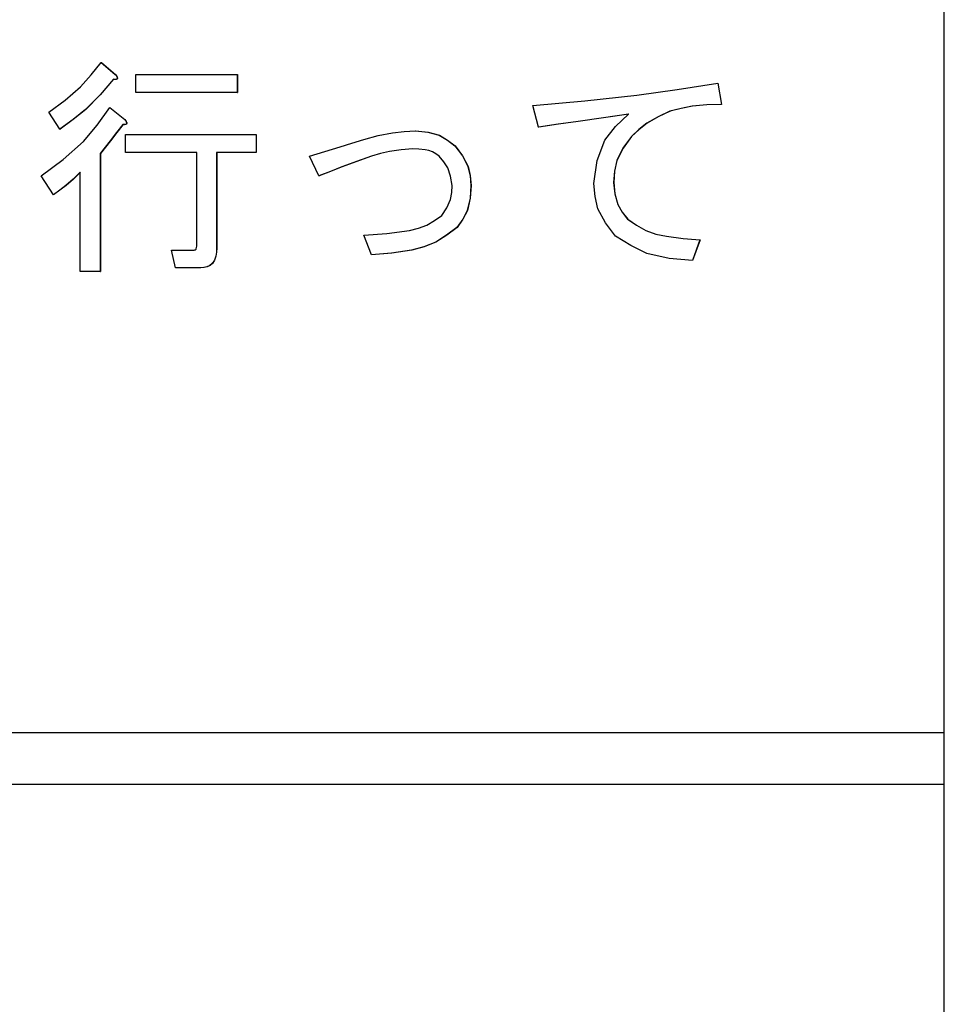
# Model space of a CAD drawing. Units: millimetres. Extents: x 16 to 286, y 8 to 192.
# Drawn here: x 102 to 107, y 140 to 145 of the extents above; entities that cross this region are included whole.
import ezdxf

# ---------------------------------------------------------------- set-up
doc = ezdxf.new("R2010")
doc.units = ezdxf.units.MM
doc.header["$LTSCALE"] = 3.16153

# ---------------------------------------------------------------- blocks, each defined once
blk = doc.blocks.new('ETC-2917-2917-2917-2917-2917')
at = {"lineweight": 30}
blk.add_lwpolyline([(105.639924, 144.639105), (105.568405, 144.637567), (105.497546, 144.631221), (105.442703, 144.620627), (105.388267, 144.607071)], dxfattribs=at)
blk = doc.blocks.new('ETC-2918-2918-2918-2918-2918')
at = {"lineweight": 30}
blk.add_lwpolyline([(105.388267, 144.607071), (105.330751, 144.579923), (105.276481, 144.547986), (105.237569, 144.517232), (105.200669, 144.483511)], dxfattribs=at)
blk = doc.blocks.new('ETC-2919-2919-2919-2919-2919')
at = {"lineweight": 30}
blk.add_lwpolyline([(105.200669, 144.483511), (105.159543, 144.426951), (105.12926, 144.366484), (105.118111, 144.314099), (105.113733, 144.259274)], dxfattribs=at)
blk = doc.blocks.new('ETC-2920-2920-2920-2920-2920')
at = {"lineweight": 30}
blk.add_lwpolyline([(105.113733, 144.259274), (105.119568, 144.203792), (105.134041, 144.15188), (105.155533, 144.115236), (105.182366, 144.080799)], dxfattribs=at)
blk = doc.blocks.new('ETC-2921-2921-2921-2921-2921')
at = {"lineweight": 30}
blk.add_lwpolyline([(105.182366, 144.080799), (105.225295, 144.050763), (105.270466, 144.025387), (105.319634, 144.007989), (105.371121, 143.996965), (105.452837, 143.986484), (105.534685, 143.980121)], dxfattribs=at)
blk = doc.blocks.new('ETC-2922-2922-2922-2922-2922')
at = {"lineweight": 30}
blk.add_lwpolyline([(105.498081, 143.879444), (105.384488, 143.888875), (105.276214, 143.91389), (105.197932, 143.95142), (105.122884, 143.998427)], dxfattribs=at)
blk = doc.blocks.new('ETC-2923-2923-2923-2923-2923')
at = {"lineweight": 30}
blk.add_lwpolyline([(105.122884, 143.998427), (105.073987, 144.062612), (105.037645, 144.131598), (105.02374, 144.191655), (105.017646, 144.254698)], dxfattribs=at)
blk = doc.blocks.new('ETC-2924-2924-2924-2924-2924')
at = {"lineweight": 30}
blk.add_lwpolyline([(105.017646, 144.254698), (105.034119, 144.365935), (105.070464, 144.466481), (105.122517, 144.533239), (105.186942, 144.593342)], dxfattribs=at)
blk = doc.blocks.new('ETC-2925-2925-2925-2925-2925')
at = {"lineweight": 30}
blk.add_lwpolyline([(105.186942, 144.593342), (105.063986, 144.575158), (104.941007, 144.557132), (104.844354, 144.543154), (104.747687, 144.529274)], dxfattribs=at)
blk = doc.blocks.new('ETC-2926-2926-2926-2926-2926')
at = {"lineweight": 30}
blk.add_lwpolyline([(104.720233, 144.634528), (104.973619, 144.65724), (105.226357, 144.685147), (105.424189, 144.713149), (105.621621, 144.744359)], dxfattribs=at)
blk = doc.blocks.new('ETC-2927-2927-2927-2927-2927')
at = {"lineweight": 30}
blk.add_lwpolyline([(105.640796, 144.639105), (105.569277, 144.637567), (105.498419, 144.631221), (105.443576, 144.620627), (105.38914, 144.607071)], dxfattribs=at)
blk = doc.blocks.new('ETC-2942-2942-2942-2942-2942')
at = {"lineweight": 30}
blk.add_lwpolyline([(105.183239, 144.080799), (105.226167, 144.050763), (105.271339, 144.025387), (105.320507, 144.007989), (105.371993, 143.996965), (105.45371, 143.986484), (105.535558, 143.980121)], dxfattribs=at)
blk = doc.blocks.new('ETC-2945-2945-2945-2945-2945')
at = {"lineweight": 30}
blk.add_lwpolyline([(105.38914, 144.607071), (105.331624, 144.579923), (105.277354, 144.547986), (105.238442, 144.517232), (105.201541, 144.483511)], dxfattribs=at)
blk = doc.blocks.new('ETC-2948-2948-2948-2948-2948')
at = {"lineweight": 30}
blk.add_lwpolyline([(105.201541, 144.483511), (105.160416, 144.426951), (105.130132, 144.366484), (105.118984, 144.314099), (105.114605, 144.259274)], dxfattribs=at)
blk = doc.blocks.new('ETC-2950-2950-2950-2950-2950')
at = {"lineweight": 30}
blk.add_lwpolyline([(105.187814, 144.593342), (105.064859, 144.575158), (104.94188, 144.557132), (104.845227, 144.543154), (104.748559, 144.529274)], dxfattribs=at)
blk = doc.blocks.new('ETC-2952-2952-2952-2952-2952')
at = {"lineweight": 30}
blk.add_lwpolyline([(105.114605, 144.259274), (105.120441, 144.203792), (105.134913, 144.15188), (105.156406, 144.115236), (105.183239, 144.080799)], dxfattribs=at)
blk = doc.blocks.new('ETC-3029-3029-3029-3029-3029')
at = {"lineweight": 30}
blk.add_lwpolyline([(103.933234, 144.38741), (103.86097, 144.361885), (103.789042, 144.335467), (103.732918, 144.313663), (103.677002, 144.291308)], dxfattribs=at)
blk = doc.blocks.new('ETC-3030-3030-3030-3030-3030')
at = {"lineweight": 30}
blk.add_lwpolyline([(103.631247, 144.38741), (103.705509, 144.41062), (103.7798, 144.433736), (103.838206, 144.451788), (103.89663, 144.469782)], dxfattribs=at)
blk = doc.blocks.new('ETC-3031-3031-3031-3031-3031')
at = {"lineweight": 30}
blk.add_lwpolyline([(103.89663, 144.469782), (103.966022, 144.48826), (104.036107, 144.50225), (104.091983, 144.507995), (104.148286, 144.510969)], dxfattribs=at)
blk = doc.blocks.new('ETC-3032-3032-3032-3032-3032')
at = {"lineweight": 30}
blk.add_lwpolyline([(104.148286, 144.510969), (104.207975, 144.504855), (104.263857, 144.489451), (104.303335, 144.46647), (104.340461, 144.437749)], dxfattribs=at)
blk = doc.blocks.new('ETC-3033-3033-3033-3033-3033')
at = {"lineweight": 30}
blk.add_lwpolyline([(104.340461, 144.437749), (104.376707, 144.389503), (104.403607, 144.337736), (104.413837, 144.292737), (104.418245, 144.245545)], dxfattribs=at)
blk = doc.blocks.new('ETC-3034-3034-3034-3034-3034')
at = {"lineweight": 30}
blk.add_lwpolyline([(104.418245, 144.245545), (104.414125, 144.182329), (104.400205, 144.12265), (104.377911, 144.080047), (104.349612, 144.039613)], dxfattribs=at)
blk = doc.blocks.new('ETC-3035-3035-3035-3035-3035')
at = {"lineweight": 30}
blk.add_lwpolyline([(104.349612, 144.039613), (104.299659, 144.0018), (104.246879, 143.969141), (104.189164, 143.945456), (104.128344, 143.929607), (104.031111, 143.91498), (103.933234, 143.906901)], dxfattribs=at)
blk = doc.blocks.new('ETC-3036-3036-3036-3036-3036')
at = {"lineweight": 30}
blk.add_lwpolyline([(103.89663, 144.003003), (104.008243, 144.009845), (104.119075, 144.025366), (104.161961, 144.036034), (104.202883, 144.051702), (104.240557, 144.073589), (104.276403, 144.099105)], dxfattribs=at)
blk = doc.blocks.new('ETC-3037-3037-3037-3037-3037')
at = {"lineweight": 30}
blk.add_lwpolyline([(104.276403, 144.099105), (104.300919, 144.136592), (104.318705, 144.176225), (104.324837, 144.21021), (104.326734, 144.245545)], dxfattribs=at)
blk = doc.blocks.new('ETC-3038-3038-3038-3038-3038')
at = {"lineweight": 30}
blk.add_lwpolyline([(104.326734, 144.245545), (104.319195, 144.290121), (104.305002, 144.3315), (104.28592, 144.360455), (104.262676, 144.38741)], dxfattribs=at)
blk = doc.blocks.new('ETC-3039-3039-3039-3039-3039')
at = {"lineweight": 30}
blk.add_lwpolyline([(104.262676, 144.38741), (104.247247, 144.398727), (104.230943, 144.408338), (104.213102, 144.414993), (104.194341, 144.41914), (104.164497, 144.422553), (104.13456, 144.42402)], dxfattribs=at)
blk = doc.blocks.new('ETC-3040-3040-3040-3040-3040')
at = {"lineweight": 30}
blk.add_lwpolyline([(104.13456, 144.42402), (104.077179, 144.419234), (104.020472, 144.410923), (103.976645, 144.400257), (103.933234, 144.38741)], dxfattribs=at)
blk = doc.blocks.new('ETC-3041-3041-3041-3041-3041')
at = {"lineweight": 30}
blk.add_lwpolyline([(104.419118, 144.245545), (104.414998, 144.182329), (104.401078, 144.12265), (104.378784, 144.080047), (104.350484, 144.039613)], dxfattribs=at)
blk = doc.blocks.new('ETC-3042-3042-3042-3042-3042')
at = {"lineweight": 30}
blk.add_lwpolyline([(104.341333, 144.437749), (104.37758, 144.389503), (104.40448, 144.337736), (104.41471, 144.292737), (104.419118, 144.245545)], dxfattribs=at)
blk = doc.blocks.new('ETC-3044-3044-3044-3044-3044')
at = {"lineweight": 30}
blk.add_lwpolyline([(104.350484, 144.039613), (104.300531, 144.0018), (104.247751, 143.969141), (104.190036, 143.945456), (104.129216, 143.929607), (104.031984, 143.91498), (103.934107, 143.906901)], dxfattribs=at)
blk = doc.blocks.new('ETC-3046-3046-3046-3046-3046')
at = {"lineweight": 30}
blk.add_lwpolyline([(104.149159, 144.510969), (104.208848, 144.504855), (104.26473, 144.489451), (104.304208, 144.46647), (104.341333, 144.437749)], dxfattribs=at)
blk = doc.blocks.new('ETC-3049-3049-3049-3049-3049')
at = {"lineweight": 30}
blk.add_lwpolyline([(104.135432, 144.42402), (104.078052, 144.419234), (104.021345, 144.410923), (103.977517, 144.400257), (103.934107, 144.38741)], dxfattribs=at)
blk = doc.blocks.new('ETC-3088-3088-3088-3088-3088')
at = {"lineweight": 30}
blk.add_lwpolyline([(103.934107, 144.38741), (103.861842, 144.361885), (103.789915, 144.335467), (103.733791, 144.313663), (103.677875, 144.291308)], dxfattribs=at)
blk = doc.blocks.new('ETC-3132-3132-3132-3132-3132')
at = {"lineweight": 30}
blk.add_lwpolyline([(103.179137, 143.938935), (103.177959, 143.919256), (103.174936, 143.899768), (103.16846, 143.881065), (103.15761, 143.864656), (103.145793, 143.854586), (103.131916, 143.847786), (103.11688, 143.844482), (103.101353, 143.843172)], dxfattribs=at)
blk = doc.blocks.new('ETC-3133-3133-3133-3133-3133')
at = {"lineweight": 30}
blk.add_lwpolyline([(102.730731, 144.565884), (102.734316, 144.561216), (102.737556, 144.556351), (102.738655, 144.554329), (102.739579, 144.552195), (102.740208, 144.549933), (102.740231, 144.547631), (102.739853, 144.546373), (102.739186, 144.545245), (102.738248, 144.544318), (102.737129, 144.543597), (102.734649, 144.542684), (102.732025, 144.542394), (102.730914, 144.542434), (102.729807, 144.542523)], dxfattribs=at)
blk = doc.blocks.new('ETC-3134-3134-3134-3134-3134')
at = {"lineweight": 30}
blk.add_lwpolyline([(102.514323, 144.309613), (102.479879, 144.276071), (102.443943, 144.24434), (102.413927, 144.221501), (102.382987, 144.199782)], dxfattribs=at)
blk = doc.blocks.new('ETC-3135-3135-3135-3135-3135')
at = {"lineweight": 30}
blk.add_lwpolyline([(102.72158, 144.543003), (102.691218, 144.502982), (102.660607, 144.463154), (102.636263, 144.432087), (102.611766, 144.401138)], dxfattribs=at)
blk = doc.blocks.new('ETC-3136-3136-3136-3136-3136')
at = {"lineweight": 30}
blk.add_lwpolyline([(102.675824, 144.762664), (102.610436, 144.686281), (102.540081, 144.615351), (102.479078, 144.566057), (102.415016, 144.520121)], dxfattribs=at)
blk = doc.blocks.new('ETC-3137-3137-3137-3137-3137')
at = {"lineweight": 30}
blk.add_lwpolyline([(102.684975, 144.785545), (102.68856, 144.780877), (102.6918, 144.776012), (102.6929, 144.77399), (102.693823, 144.771856), (102.694452, 144.769594), (102.694475, 144.767292), (102.694097, 144.766034), (102.69343, 144.764906), (102.692492, 144.763979), (102.691373, 144.763258), (102.688893, 144.762345), (102.686269, 144.762055), (102.685158, 144.762095), (102.684052, 144.762184)], dxfattribs=at)
blk = doc.blocks.new('ETC-3495-3495-3495-3495-3495')
at = {"lineweight": 30}
blk.add_lwpolyline([(103.178265, 143.938935), (103.177086, 143.919256), (103.174064, 143.899768), (103.167588, 143.881065), (103.156738, 143.864656), (103.14492, 143.854586), (103.131043, 143.847786), (103.116008, 143.844482), (103.10048, 143.843172)], dxfattribs=at)
blk = doc.blocks.new('ETC-3496-3496-3496-3496-3496')
at = {"lineweight": 30}
blk.add_lwpolyline([(103.068451, 143.929782), (103.071579, 143.930255), (103.07447, 143.931278), (103.075766, 143.932158), (103.076906, 143.933257), (103.077859, 143.93451), (103.078636, 143.935868), (103.080353, 143.941758), (103.080822, 143.948088)], dxfattribs=at)
blk = doc.blocks.new('ETC-3576-3576-3576-3576-3576')
at = {"lineweight": 30}
blk.add_lwpolyline([(102.513451, 144.309613), (102.479007, 144.276071), (102.44307, 144.24434), (102.413054, 144.221501), (102.382115, 144.199782)], dxfattribs=at)
blk = doc.blocks.new('ETC-3577-3577-3577-3577-3577')
at = {"lineweight": 30}
blk.add_lwpolyline([(102.322632, 144.291308), (102.4303, 144.37094), (102.528792, 144.459498), (102.595564, 144.539672), (102.656649, 144.625376)], dxfattribs=at)
blk = doc.blocks.new('ETC-3578-3578-3578-3578-3578')
at = {"lineweight": 30}
blk.add_lwpolyline([(102.729858, 144.565884), (102.733443, 144.561216), (102.736684, 144.556351), (102.737783, 144.55433), (102.738706, 144.552195), (102.739335, 144.549932), (102.739358, 144.547631), (102.738981, 144.546375), (102.738313, 144.545245), (102.737375, 144.544313), (102.736256, 144.543597), (102.733781, 144.542734), (102.731152, 144.542394), (102.725908, 144.542455), (102.720707, 144.543003)], dxfattribs=at)
blk = doc.blocks.new('ETC-3579-3579-3579-3579-3579')
at = {"lineweight": 30}
blk.add_lwpolyline([(102.720707, 144.543003), (102.690345, 144.502982), (102.659734, 144.463154), (102.635391, 144.432087), (102.610894, 144.401138)], dxfattribs=at)
blk = doc.blocks.new('ETC-3580-3580-3580-3580-3580')
at = {"lineweight": 30}
blk.add_lwpolyline([(102.674952, 144.762664), (102.609563, 144.686281), (102.539209, 144.615351), (102.478205, 144.566057), (102.414144, 144.520121)], dxfattribs=at)
blk = doc.blocks.new('ETC-3581-3581-3581-3581-3581')
at = {"lineweight": 30}
blk.add_lwpolyline([(102.359237, 144.602494), (102.439497, 144.661459), (102.514213, 144.726147), (102.566561, 144.783816), (102.615469, 144.845037)], dxfattribs=at)
blk = doc.blocks.new('ETC-3582-3582-3582-3582-3582')
at = {"lineweight": 30}
blk.add_lwpolyline([(102.684103, 144.785545), (102.687688, 144.780877), (102.690928, 144.776012), (102.692027, 144.773991), (102.692951, 144.771856), (102.693579, 144.769593), (102.693602, 144.767292), (102.693225, 144.766036), (102.692557, 144.764906), (102.691619, 144.763974), (102.6905, 144.763258), (102.688025, 144.762395), (102.685396, 144.762055), (102.680152, 144.762116), (102.674952, 144.762664)], dxfattribs=at)

msp = doc.modelspace()

# ---------------------------------------------------------------- linework, layer by layer
at = {"lineweight": 30}
for p, q in [((106.726466, 135.949782), (106.726466, 159.949782)), ((102.615469, 144.845037), (102.684103, 144.785545)), ((102.615469, 144.845037), (102.616342, 144.845037)), ((102.616342, 144.845037), (102.684975, 144.785545)), ((102.684103, 144.785545), (102.684975, 144.785545)), ((102.784765, 144.698935), (102.784765, 144.785545)), ((102.784765, 144.785545), (103.278927, 144.785545)), ((103.278927, 144.785545), (103.278927, 144.698935)), ((103.278927, 144.785545), (103.2798, 144.785545)), ((103.2798, 144.785545), (103.2798, 144.698935)), ((102.683166, 144.761968), (102.684039, 144.761968)), ((105.621621, 144.744359), (105.639924, 144.639105)), ((105.621621, 144.744359), (105.622494, 144.744359)), ((105.622494, 144.744359), (105.640796, 144.639105)), ((103.278927, 144.698935), (102.784765, 144.698935)), ((103.278927, 144.698935), (103.2798, 144.698935)), ((104.747687, 144.529274), (104.720233, 144.634528)), ((105.639924, 144.639105), (105.640796, 144.639105)), ((102.414144, 144.520121), (102.359237, 144.602494)), ((102.656649, 144.625376), (102.729858, 144.565884)), ((102.656649, 144.625376), (102.657522, 144.625376)), ((102.657522, 144.625376), (102.730731, 144.565884)), ((105.388267, 144.607071), (105.38914, 144.607071)), ((102.728922, 144.542307), (102.729795, 144.542307)), ((102.729858, 144.565884), (102.730731, 144.565884)), ((102.414144, 144.520121), (102.415016, 144.520121)), ((102.734434, 144.406054), (102.734434, 144.492664)), ((102.734434, 144.492664), (103.370439, 144.492664)), ((103.370439, 144.492664), (103.370439, 144.406054)), ((103.370439, 144.492664), (103.371311, 144.492664)), ((103.371311, 144.492664), (103.371311, 144.406054)), ((104.148286, 144.510969), (104.149159, 144.510969)), ((104.747687, 144.529274), (104.748559, 144.529274)), ((104.340461, 144.437749), (104.341333, 144.437749)), ((105.200669, 144.483511), (105.201541, 144.483511)), ((102.610894, 144.401138), (102.610894, 143.824528)), ((102.610894, 144.401138), (102.611766, 144.401138)), ((102.611766, 144.401138), (102.611766, 143.824528)), ((103.080822, 144.406054), (102.734434, 144.406054)), ((103.080822, 143.948088), (103.080822, 144.406054)), ((103.370439, 144.406054), (103.178265, 144.406054)), ((103.178265, 144.406054), (103.178265, 143.938935)), ((103.179137, 144.406054), (103.179137, 143.938935)), ((103.370439, 144.406054), (103.371311, 144.406054)), ((103.677002, 144.291308), (103.631247, 144.38741)), ((103.933234, 144.38741), (103.934107, 144.38741)), ((102.513451, 143.824528), (102.513451, 144.309613)), ((102.382115, 144.199782), (102.322632, 144.291308)), ((103.677002, 144.291308), (103.677875, 144.291308)), ((104.418245, 144.245545), (104.419118, 144.245545)), ((105.113733, 144.259274), (105.114605, 144.259274)), ((102.382115, 144.199782), (102.382987, 144.199782)), ((105.182366, 144.080799), (105.183239, 144.080799)), ((104.349612, 144.039613), (104.350484, 144.039613)), ((103.933234, 143.906901), (103.89663, 144.003003)), ((105.534685, 143.980121), (105.498081, 143.879444)), ((105.535558, 143.980121), (105.498953, 143.879444)), ((105.534685, 143.980121), (105.535558, 143.980121)), ((102.976939, 143.843172), (102.958637, 143.929782)), ((102.958637, 143.929782), (103.068451, 143.929782)), ((103.178265, 143.938935), (103.179137, 143.938935)), ((103.933234, 143.906901), (103.934107, 143.906901)), ((105.498081, 143.879444), (105.498953, 143.879444)), ((102.610894, 143.824528), (102.513451, 143.824528)), ((102.610894, 143.824528), (102.611766, 143.824528)), ((103.10048, 143.843172), (102.976939, 143.843172)), ((103.10048, 143.843172), (103.101353, 143.843172)), ((106.726466, 141.574782), (92.728685, 141.574782)), ((92.728685, 141.324782), (106.726466, 141.324782))]:
    msp.add_line(p, q, dxfattribs=at)

# ---------------------------------------------------------------- block references
at = {"color": 0, "linetype": 'ByBlock', "lineweight": -2}
for name in ['ETC-3581-3581-3581-3581-3581', 'ETC-3582-3582-3582-3582-3582', 'ETC-3137-3137-3137-3137-3137', 'ETC-3580-3580-3580-3580-3580', 'ETC-3136-3136-3136-3136-3136', 'ETC-2926-2926-2926-2926-2926', 'ETC-2917-2917-2917-2917-2917', 'ETC-2927-2927-2927-2927-2927', 'ETC-3577-3577-3577-3577-3577', 'ETC-2925-2925-2925-2925-2925', 'ETC-2950-2950-2950-2950-2950', 'ETC-2924-2924-2924-2924-2924', 'ETC-2918-2918-2918-2918-2918', 'ETC-2945-2945-2945-2945-2945', 'ETC-3579-3579-3579-3579-3579', 'ETC-3135-3135-3135-3135-3135', 'ETC-3578-3578-3578-3578-3578', 'ETC-3133-3133-3133-3133-3133', 'ETC-3031-3031-3031-3031-3031', 'ETC-3032-3032-3032-3032-3032', 'ETC-3046-3046-3046-3046-3046', 'ETC-3030-3030-3030-3030-3030', 'ETC-3033-3033-3033-3033-3033', 'ETC-3042-3042-3042-3042-3042', 'ETC-2919-2919-2919-2919-2919', 'ETC-2948-2948-2948-2948-2948', 'ETC-3040-3040-3040-3040-3040', 'ETC-3049-3049-3049-3049-3049', 'ETC-3039-3039-3039-3039-3039', 'ETC-3029-3029-3029-3029-3029', 'ETC-3088-3088-3088-3088-3088', 'ETC-3038-3038-3038-3038-3038', 'ETC-3576-3576-3576-3576-3576', 'ETC-3134-3134-3134-3134-3134', 'ETC-3037-3037-3037-3037-3037', 'ETC-3034-3034-3034-3034-3034', 'ETC-3041-3041-3041-3041-3041', 'ETC-2923-2923-2923-2923-2923', 'ETC-2920-2920-2920-2920-2920', 'ETC-2952-2952-2952-2952-2952', 'ETC-3036-3036-3036-3036-3036', 'ETC-2921-2921-2921-2921-2921', 'ETC-2942-2942-2942-2942-2942', 'ETC-3035-3035-3035-3035-3035', 'ETC-3044-3044-3044-3044-3044', 'ETC-2922-2922-2922-2922-2922', 'ETC-3496-3496-3496-3496-3496', 'ETC-3495-3495-3495-3495-3495', 'ETC-3132-3132-3132-3132-3132']:
    msp.add_blockref(name, (0, 0), dxfattribs=at)

doc.saveas('drawing.dxf')
